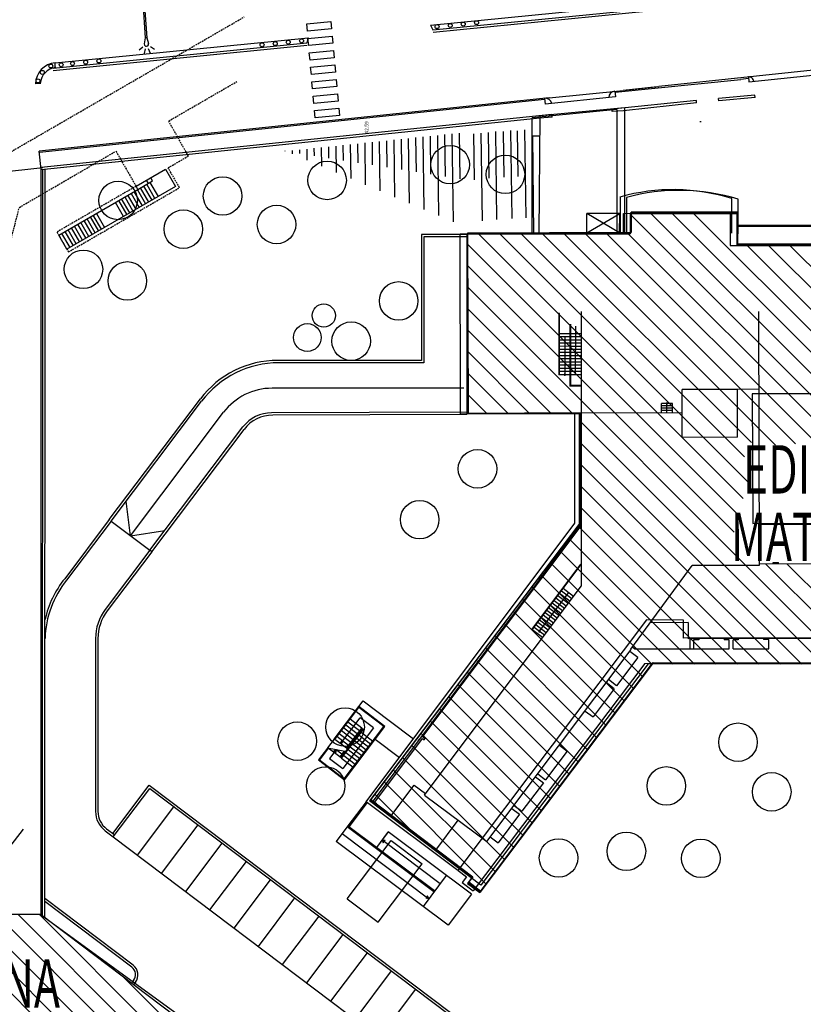
# Model space of a CAD drawing. Units: centimetres. Extents: x -4338 to 9165, y -14919 to -6283.
# Drawn here: x -2783 to -2541, y -10420 to -10115 of the extents above; entities that cross this region are included whole.
import ezdxf

# ---------------------------------------------------------------- set-up
doc = ezdxf.new("R2010")
doc.units = ezdxf.units.CM
doc.linetypes.add('DASHED', pattern=[0.75, 0.5, -0.25])
doc.linetypes.add('HIDDEN', pattern=[0.375, 0.25, -0.125])
doc.layers.add('A-CARTIGLIO', color=7, linetype='Continuous')
doc.layers.add('DESTINAZIONE', color=7, linetype='Continuous')
doc.styles.add('RomanS', font='romans__.ttf', dxfattribs={"width": 1.1, "height": 0.075237})

# ---------------------------------------------------------------- blocks, each defined once
blk = doc.blocks.new('63')
at = {"linetype": 'Continuous'}
for p, q in [((-0.122, 3.892), (-0.246, 4.273)), ((0.125, 3.892), (0.249, 4.273)), ((-0.317, 3.743), (-0.642, 3.978)), ((-0.063, 3.001), (-0.179, 3.481)), ((0.066, 3.001), (0.182, 3.481)), ((0.32, 3.743), (0.645, 3.978)), ((-0.063, 0.001), (-0.063, 3.001)), ((-0.063, 3.001), (0.066, 3.001)), ((0.066, 0.001), (0.066, 3.001))]:
    blk.add_line(p, q, dxfattribs=at)
for centre, radius, start, end in [((0.002, 3.511), 0.183, 350.94123, 189.39097), ((0.002, 0.001), 0.13, 121.37199, 58.62801), ((0.002, 0.001), 0.065, 180, 0)]:
    blk.add_arc(centre, radius, start, end, dxfattribs=at)
blk = doc.blocks.new('TA')

msp = doc.modelspace()

# ---------------------------------------------------------------- hatches: boundary and pattern name
at = {"layer": 'A-CARTIGLIO', "ltscale": 0.1}
h = msp.add_hatch(dxfattribs=at)
h.set_pattern_fill('ANSI31', color=256, scale=37.5, angle=90, style=0)
h.set_pattern_definition([(135, (-4461.342, -7846.1814), (-3.314563, -3.314563), [])])
h.paths.add_polyline_path([(-2654.328, -10486.176), (-2697.642, -10453.902), (-2725.941, -10491.4), (-2682.826, -10523.938), (-2674.129, -10512.413), (-2672.033, -10513.995), (-2668.023, -10508.681), (-2670.119, -10507.099), (-2668.311, -10504.703), (-2666.215, -10506.285), (-2662.204, -10500.971), (-2664.3, -10499.389)])
h.paths.add_polyline_path([(-2706.868, -10466.128), (-2744.264, -10438.179), (-2776.374, -10481.008), (-2776.346, -10481.029), (-2776.357, -10481.043), (-2763.417, -10490.813), (-2785.744, -10519.772), (-2763.132, -10536.862), (-2727.94, -10490.18), (-2726.754, -10491.077), (-2726.614, -10490.892), (-2725.941, -10491.4)])
h.paths.add_polyline_path([(-2730.318, -10429.554), (-2739.458, -10441.771), (-2706.868, -10466.128), (-2697.668, -10453.937)])
h.paths.add_polyline_path([(-2730.327, -10429.566), (-2729.955, -10427.482), (-2777.142, -10391.875), (-2848.57, -10391.828), (-2848.602, -10439.968), (-2830.746, -10439.979), (-2776.374, -10481.008), (-2744.264, -10438.179), (-2739.458, -10441.771)])
h.paths.add_polyline_path([(-2818.686, -10424.477), (-2762.922, -10424.477), (-2762.922, -10402.533), (-2818.686, -10402.533)], flags=24)
h.paths.add_polyline_path([(-2823.654, -10441.873), (-2747.061, -10441.873), (-2747.061, -10419.93), (-2823.654, -10419.93)], flags=24)
h.paths.add_polyline_path([(-2823.654, -10441.873), (-2747.061, -10441.873), (-2747.061, -10419.93), (-2823.654, -10419.93)], flags=24)

# ---------------------------------------------------------------- linework, layer by layer
at = {"layer": 'A-CARTIGLIO', "linetype": 'Continuous'}
for p, q in [((-2656.271, -10116.708), (-2476.191, -10098.783)), ((-2655.532, -10118.142), (-2476.572, -10100.328)), ((-2694.622, -10116.31), (-2687.158, -10115.578)), ((-2694.403, -10118.549), (-2694.622, -10116.31)), ((-2686.939, -10117.817), (-2694.403, -10118.549)), ((-2687.158, -10115.578), (-2686.939, -10117.817)), ((-2656.271, -10116.708), (-2655.532, -10118.142)), ((-2772.462, -10128.377), (-2694.204, -10120.587)), ((-2694.204, -10120.587), (-2694.585, -10122.133)), ((-2694.216, -10120.78), (-2686.752, -10120.048)), ((-2693.997, -10123.019), (-2694.216, -10120.78)), ((-2686.752, -10120.048), (-2686.532, -10122.287)), ((-2773.126, -10129.95), (-2694.585, -10122.133)), ((-2773.051, -10130.697), (-2694.511, -10122.879)), ((-2686.532, -10122.287), (-2693.997, -10123.019)), ((-2693.81, -10125.25), (-2686.346, -10124.518)), ((-2693.591, -10127.489), (-2693.81, -10125.25)), ((-2686.126, -10126.757), (-2693.591, -10127.489)), ((-2686.346, -10124.518), (-2686.126, -10126.757)), ((-2772.464, -10129.817), (-2772.461, -10128.31)), ((-2693.404, -10129.72), (-2685.94, -10128.988)), ((-2693.184, -10131.959), (-2693.404, -10129.72)), ((-2685.94, -10128.988), (-2685.72, -10131.227)), ((-2685.72, -10131.227), (-2693.184, -10131.959)), ((-2776.865, -10134.713), (-2778.588, -10134.868)), ((-2692.998, -10134.19), (-2685.533, -10133.458)), ((-2692.778, -10136.429), (-2692.998, -10134.19)), ((-2685.314, -10135.697), (-2692.778, -10136.429)), ((-2685.533, -10133.458), (-2685.314, -10135.697)), ((-2692.592, -10138.66), (-2685.127, -10137.928)), ((-2692.372, -10140.899), (-2692.592, -10138.66)), ((-2685.127, -10137.928), (-2684.908, -10140.167)), ((-2684.908, -10140.167), (-2692.372, -10140.899)), ((-2692.185, -10143.13), (-2684.721, -10142.398)), ((-2684.721, -10142.398), (-2684.502, -10144.637)), ((-2596.226, -10142.25), (-2622.474, -10144.744)), ((-2596.226, -10142.25), (-2596.257, -10181.402)), ((-2691.966, -10145.369), (-2692.185, -10143.13)), ((-2684.502, -10144.637), (-2691.966, -10145.369)), ((-2622.474, -10144.744), (-2622.793, -10181.122)), ((-2660.672, -10162.126), (-2660.818, -10151.506)), ((-2658.263, -10173.701), (-2658.571, -10151.27)), ((-2656.162, -10162.845), (-2656.324, -10151.035)), ((-2653.736, -10175.61), (-2654.077, -10150.8)), ((-2651.652, -10163.564), (-2651.83, -10150.564)), ((-2649.21, -10177.518), (-2649.583, -10150.329)), ((-2647.141, -10164.283), (-2647.336, -10150.094)), ((-2642.647, -10164.525), (-2642.842, -10150.336)), ((-2640.222, -10177.289), (-2640.595, -10150.1)), ((-2638.153, -10164.054), (-2638.348, -10149.865)), ((-2635.728, -10176.819), (-2636.101, -10149.63)), ((-2633.481, -10163.762), (-2633.676, -10149.572)), ((-2631.056, -10176.526), (-2631.429, -10149.337)), ((-2629.166, -10163.558), (-2629.36, -10149.369)), ((-2626.74, -10176.323), (-2627.113, -10149.134)), ((-2622.602, -10151.017), (-2624.702, -10151.036)), ((-2624.702, -10151.036), (-2624.439, -10181.255)), ((-2689.949, -10160.343), (-2690.029, -10154.566)), ((-2687.734, -10157.814), (-2687.782, -10154.33)), ((-2685.423, -10162.252), (-2685.535, -10154.095)), ((-2683.224, -10158.533), (-2683.288, -10153.859)), ((-2680.896, -10164.16), (-2681.041, -10153.624)), ((-2678.713, -10159.251), (-2678.794, -10153.389)), ((-2676.37, -10166.068), (-2676.547, -10153.153)), ((-2674.203, -10159.97), (-2674.3, -10152.918)), ((-2671.843, -10167.976), (-2672.053, -10152.683)), ((-2669.693, -10160.689), (-2669.806, -10152.447)), ((-2667.316, -10169.885), (-2667.559, -10152.212)), ((-2665.183, -10161.408), (-2665.312, -10151.976)), ((-2662.79, -10171.793), (-2663.065, -10151.741)), ((-2701.264, -10155.742), (-2701.266, -10155.572)), ((-2699.003, -10156.527), (-2699.017, -10155.507)), ((-2696.755, -10156.376), (-2696.77, -10155.272)), ((-2694.476, -10158.435), (-2694.523, -10155.036)), ((-2692.244, -10157.095), (-2692.276, -10154.801)), ((-2776.422, -10392.418), (-2776.269, -10161.457)), ((-2775.672, -10392.984), (-2775.519, -10161.38)), ((-2595.685, -10170.023), (-2595.649, -10181.309)), ((-2561.058, -10181.278), (-2561.061, -10170.582)), ((-2607.941, -10180.952), (-2607.924, -10174.952)), ((-2607.895, -10180.984), (-2597.753, -10175.013)), ((-2597.77, -10181.008), (-2607.878, -10174.979)), ((-2597.753, -10175.013), (-2607.878, -10174.984)), ((-2597.77, -10181.013), (-2597.753, -10175.013)), ((-2594.547, -10175.081), (-2561.543, -10175.021)), ((-2594.547, -10175.081), (-2594.545, -10181.249)), ((-2561.543, -10175.021), (-2561.541, -10184.884)), ((-2659.131, -10181.476), (-2659.131, -10220.44)), ((-2645.178, -10181.476), (-2659.131, -10181.476)), ((-2644.998, -10181.259), (-2594.545, -10181.249)), ((-2644.995, -10192.509), (-2644.998, -10181.259)), ((-2561.058, -10181.278), (-2561.569, -10181.278)), ((-2658.381, -10182.227), (-2658.381, -10221.19)), ((-2645.176, -10182.227), (-2658.381, -10182.227)), ((-2413.054, -10184.711), (-2561.541, -10184.884)), ((-2644.986, -10236.887), (-2644.995, -10192.509)), ((-2616.632, -10205.711), (-2616.624, -10224.871)), ((-2616.444, -10205.898), (-2616.436, -10224.871)), ((-2609.692, -10205.301), (-2609.659, -10290.339)), ((-2554.753, -10205.324), (-2554.528, -10283.924)), ((-2613.16, -10209.276), (-2613.153, -10228.393)), ((-2612.973, -10209.276), (-2612.965, -10228.205)), ((-2613.159, -10212.2), (-2616.441, -10212.199)), ((-2609.692, -10212.201), (-2612.972, -10212.2)), ((-2611.374, -10224.873), (-2611.367, -10209.847)), ((-2613.159, -10213.175), (-2616.441, -10213.173)), ((-2613.158, -10214.15), (-2616.441, -10214.148)), ((-2613.158, -10215.124), (-2616.44, -10215.123)), ((-2614.756, -10213.174), (-2614.748, -10224.872)), ((-2609.689, -10213.176), (-2612.971, -10213.175)), ((-2609.689, -10214.151), (-2612.971, -10214.15)), ((-2609.688, -10215.126), (-2612.971, -10215.124)), ((-2613.158, -10216.099), (-2616.44, -10216.098)), ((-2613.157, -10217.074), (-2616.439, -10217.073)), ((-2613.157, -10218.049), (-2616.439, -10218.047)), ((-2609.688, -10216.101), (-2612.97, -10216.099)), ((-2609.688, -10217.075), (-2612.97, -10217.074)), ((-2609.687, -10218.05), (-2612.969, -10218.049)), ((-2659.131, -10220.44), (-2703.575, -10220.44)), ((-2658.381, -10221.19), (-2703.201, -10221.19)), ((-2613.157, -10219.024), (-2616.439, -10219.022)), ((-2613.156, -10220.973), (-2616.436, -10220.972)), ((-2613.156, -10219.998), (-2616.435, -10219.997)), ((-2609.687, -10219.025), (-2612.969, -10219.024)), ((-2609.686, -10220.975), (-2612.966, -10220.973)), ((-2609.686, -10220), (-2612.965, -10219.998)), ((-2613.155, -10223.897), (-2616.437, -10223.896)), ((-2613.155, -10221.948), (-2616.436, -10221.947)), ((-2613.155, -10222.923), (-2616.436, -10222.921)), ((-2609.685, -10222.924), (-2612.967, -10222.923)), ((-2609.685, -10223.899), (-2612.967, -10223.898)), ((-2609.686, -10221.949), (-2612.966, -10221.948)), ((-2613.154, -10224.872), (-2616.624, -10224.871)), ((-2609.685, -10224.874), (-2612.967, -10224.872)), ((-2646.002, -10229.067), (-2705.353, -10229.067)), ((-2609.683, -10228.385), (-2613.153, -10228.393)), ((-2609.683, -10228.198), (-2612.965, -10228.205)), ((-2561.287, -10229.413), (-2578.392, -10229.45)), ((-2578.383, -10244.266), (-2578.392, -10229.45)), ((-2554.685, -10229.398), (-2561.287, -10229.413)), ((-2561.279, -10244.229), (-2561.287, -10229.413)), ((-2755.733, -10269.746), (-2727.527, -10232.371)), ((-2755.135, -10270.198), (-2727.153, -10233.121)), ((-2581.428, -10233.77), (-2584.803, -10233.777)), ((-2584.802, -10236.703), (-2584.803, -10233.777)), ((-2583.114, -10236.7), (-2583.116, -10233.774)), ((-2581.426, -10236.696), (-2581.428, -10233.77)), ((-2749.147, -10274.717), (-2720.323, -10236.524)), ((-2645.055, -10236.486), (-2705.473, -10236.704)), ((-2610.174, -10236.809), (-2644.986, -10236.887)), ((-2610.221, -10271.076), (-2610.174, -10236.809)), ((-2578.388, -10236.689), (-2609.68, -10236.757)), ((-2581.427, -10234.502), (-2584.803, -10234.509)), ((-2581.427, -10235.233), (-2584.803, -10235.24)), ((-2581.426, -10235.964), (-2584.802, -10235.972)), ((-2645.055, -10237.236), (-2705.099, -10237.454)), ((-2609.679, -10237.02), (-2644.864, -10237.099)), ((-2609.679, -10237.02), (-2644.864, -10237.099)), ((-2743.158, -10279.236), (-2714.335, -10241.043)), ((-2742.56, -10279.688), (-2713.961, -10241.793)), ((-2561.279, -10244.229), (-2578.383, -10244.266)), ((-2749.147, -10274.717), (-2750.468, -10264.015)), ((-2755.733, -10269.746), (-2769.521, -10288.015)), ((-2755.135, -10270.198), (-2768.922, -10288.467)), ((-2755.135, -10270.198), (-2743.158, -10279.236)), ((-2749.147, -10274.717), (-2738.492, -10273.053)), ((-2610.221, -10271.076), (-2675.157, -10356.816)), ((-2674.305, -10357.305), (-2609.666, -10271.297)), ((-2658.718, -10336.878), (-2609.665, -10271.609)), ((-2622.72, -10288.469), (-2609.666, -10271.049)), ((-2554.565, -10271.147), (-2489.785, -10271.032)), ((-2743.158, -10279.236), (-2756.946, -10297.505)), ((-2742.56, -10279.688), (-2743.158, -10279.236)), ((-2742.56, -10279.688), (-2756.347, -10297.957)), ((-2624.948, -10303.723), (-2609.811, -10283.541)), ((-2624.798, -10303.836), (-2609.661, -10283.653)), ((-2594.345, -10309.87), (-2575.274, -10283.948)), ((-2554.528, -10283.924), (-2575.274, -10283.948)), ((-2554.53, -10283.399), (-2502.553, -10283.307)), ((-2550.292, -10282.979), (-2548.604, -10282.976)), ((-2550.291, -10283.391), (-2550.292, -10282.979)), ((-2548.603, -10283.388), (-2548.604, -10282.976)), ((-2622.624, -10288.539), (-2622.72, -10288.469)), ((-2622.674, -10288.182), (-2622.336, -10287.732)), ((-2622.674, -10288.182), (-2622.566, -10288.263)), ((-2622.336, -10287.732), (-2622.229, -10287.813)), ((-2658.159, -10355.007), (-2609.659, -10290.339)), ((-2612.022, -10293.49), (-2615.233, -10291.082)), ((-2613.627, -10292.286), (-2622.63, -10304.289)), ((-2614.272, -10296.491), (-2617.483, -10294.083)), ((-2613.71, -10295.741), (-2616.921, -10293.333)), ((-2613.147, -10294.991), (-2616.358, -10292.582)), ((-2612.584, -10294.24), (-2615.795, -10291.832)), ((-2617.086, -10300.242), (-2620.296, -10297.834)), ((-2616.523, -10299.492), (-2619.734, -10297.084)), ((-2615.96, -10298.742), (-2619.171, -10296.333)), ((-2615.398, -10297.991), (-2618.608, -10295.583)), ((-2614.835, -10297.241), (-2618.046, -10294.833)), ((-2619.336, -10303.243), (-2622.547, -10300.835)), ((-2618.773, -10302.493), (-2621.984, -10300.085)), ((-2618.211, -10301.742), (-2621.422, -10299.334)), ((-2617.648, -10300.992), (-2620.859, -10298.584)), ((-2621.587, -10306.244), (-2624.948, -10303.723)), ((-2621.024, -10305.493), (-2624.235, -10303.085)), ((-2620.461, -10304.743), (-2623.672, -10302.335)), ((-2619.899, -10303.993), (-2623.11, -10301.585)), ((-2576.567, -10301.621), (-2588.299, -10301.653)), ((-2576.567, -10301.621), (-2576.559, -10306.609)), ((-2501.966, -10306.481), (-2576.559, -10306.609)), ((-2576.071, -10306.608), (-2576.066, -10309.736)), ((-2573.295, -10306.921), (-2574.908, -10306.924)), ((-2574.908, -10306.924), (-2574.903, -10309.734)), ((-2573.296, -10306.603), (-2573.295, -10306.921)), ((-2565.456, -10306.552), (-2565.455, -10306.908)), ((-2563.824, -10306.905), (-2565.455, -10306.908)), ((-2563.819, -10309.713), (-2563.824, -10306.905)), ((-2561.104, -10306.9), (-2562.661, -10306.903)), ((-2562.656, -10309.711), (-2562.661, -10306.903)), ((-2561.105, -10306.582), (-2561.104, -10306.9)), ((-2553.228, -10306.531), (-2553.227, -10306.887)), ((-2551.577, -10306.884), (-2553.227, -10306.887)), ((-2551.572, -10309.69), (-2551.577, -10306.884)), ((-2638.911, -10369.414), (-2594.226, -10309.96)), ((-2594.345, -10309.87), (-2594.226, -10309.96)), ((-2593.141, -10309.769), (-2593.868, -10309.222)), ((-2593.141, -10309.769), (-2563.819, -10309.713)), ((-2562.656, -10309.711), (-2551.572, -10309.69)), ((-2592.144, -10312.412), (-2598.718, -10321.136)), ((-2592.155, -10312.39), (-2594.644, -10310.516)), ((-2587.746, -10314.43), (-2641.062, -10385.172)), ((-2588.888, -10314.391), (-2640.736, -10382.852)), ((-2479.542, -10314.593), (-2588.888, -10314.391)), ((-2599.418, -10322.064), (-2606.005, -10330.805)), ((-2599.418, -10322.064), (-2601.912, -10320.186)), ((-2598.718, -10321.136), (-2601.213, -10319.257)), ((-2608.432, -10328.976), (-2606.005, -10330.805)), ((-2658.868, -10336.765), (-2657.909, -10337.486)), ((-2673.563, -10357.205), (-2658.758, -10337.505)), ((-2660.04, -10338.137), (-2659.679, -10337.657)), ((-2660.04, -10338.137), (-2659.95, -10338.204)), ((-2659.679, -10337.657), (-2659.589, -10337.725)), ((-2658.758, -10337.505), (-2658.224, -10337.906)), ((-2658.224, -10337.906), (-2657.909, -10337.486)), ((-2616.424, -10339.58), (-2613.997, -10341.409)), ((-2613.997, -10341.409), (-2620.658, -10350.246)), ((-2623.784, -10349.346), (-2621.358, -10351.175)), ((-2623.084, -10348.418), (-2620.658, -10350.246)), ((-2668.605, -10361.572), (-2661.326, -10351.887)), ((-2661.326, -10351.887), (-2657.799, -10354.527)), ((-2621.358, -10351.175), (-2628.018, -10360.012)), ((-2658.159, -10355.007), (-2638.911, -10369.414)), ((-2747.011, -10373.577), (-2735.714, -10358.606)), ((-2640.736, -10382.852), (-2675.157, -10356.816)), ((-2674.305, -10357.305), (-2645.841, -10378.612)), ((-2673.563, -10357.205), (-2673.029, -10357.605)), ((-2673.346, -10358.027), (-2673.029, -10357.605)), ((-2630.444, -10358.183), (-2628.018, -10360.012)), ((-2628.718, -10360.94), (-2635.378, -10369.777)), ((-2631.144, -10359.112), (-2628.718, -10360.94)), ((-2739.526, -10379.226), (-2728.228, -10364.255)), ((-2654.672, -10372.002), (-2647.753, -10362.796)), ((-2754.497, -10367.928), (-2589.824, -10492.205)), ((-2637.804, -10367.948), (-2635.378, -10369.777)), ((-2732.041, -10384.875), (-2720.743, -10369.904)), ((-2682.049, -10387.086), (-2668.519, -10369.101)), ((-2668.519, -10369.101), (-2658.927, -10376.316)), ((-2724.556, -10390.524), (-2713.258, -10375.553)), ((-2672.457, -10394.302), (-2658.927, -10376.316)), ((-2645.841, -10378.612), (-2645.908, -10378.702)), ((-2645.908, -10378.702), (-2643.482, -10380.53)), ((-2717.071, -10396.173), (-2705.773, -10381.202)), ((-2643.482, -10380.53), (-2644.837, -10382.328)), ((-2644.837, -10382.328), (-2641.062, -10385.172)), ((-2748.333, -10407.635), (-2775.671, -10387.004)), ((-2748.785, -10408.234), (-2775.671, -10387.944)), ((-2709.586, -10401.822), (-2698.288, -10386.851)), ((-2682.049, -10387.086), (-2672.457, -10394.302)), ((-2777.142, -10391.875), (-2729.755, -10426.356)), ((-2729.196, -10428.055), (-2777.142, -10391.875)), ((-2702.101, -10407.47), (-2690.803, -10392.5)), ((-2694.615, -10413.119), (-2683.318, -10398.149)), ((-2687.13, -10418.768), (-2675.832, -10403.798)), ((-2679.645, -10424.417), (-2668.347, -10409.447)), ((-2748.198, -10412.437), (-2748.813, -10413.252)), ((-2747.599, -10412.889), (-2748.214, -10413.704)), ((-2672.16, -10430.066), (-2660.862, -10415.096))]:
    msp.add_line(p, q, dxfattribs=at)
at = {"layer": 'A-CARTIGLIO', "ltscale": 0.1}
msp.add_line((-2655.457, -10118.888), (-2476.498, -10101.075), dxfattribs=at)
at = {"layer": 'A-CARTIGLIO'}
for p, q in [((-2421.445, -10118.121), (-2585.657, -10135.723)), ((-2557.86, -10133.211), (-2560.255, -10133.469)), ((-2557.917, -10132.677), (-2557.756, -10134.192)), ((-2557.756, -10134.192), (-2538.011, -10132.169)), ((-2599.179, -10137.451), (-2560.255, -10133.469)), ((-2586.124, -10135.771), (-2596.669, -10136.863)), ((-2596.273, -10136.822), (-2585.667, -10135.724)), ((-2619.602, -10139.163), (-2777.398, -10155.693)), ((-2621.031, -10139.306), (-2620.854, -10141.129)), ((-2599.032, -10138.869), (-2620.854, -10141.129)), ((-2619.602, -10139.163), (-2596.669, -10136.863)), ((-2599.214, -10137.118), (-2599.032, -10138.869)), ((-2555.908, -10138.37), (-2567.115, -10139.349)), ((-2567.049, -10140.096), (-2567.115, -10139.349)), ((-2555.843, -10139.117), (-2567.049, -10140.096)), ((-2555.843, -10139.117), (-2555.908, -10138.37)), ((-2620.994, -10139.686), (-2777.359, -10156.065)), ((-2574.002, -10139.978), (-2600.107, -10142.647)), ((-2573.925, -10140.724), (-2596.525, -10143.19)), ((-2573.925, -10140.724), (-2574.002, -10139.978)), ((-2618.717, -10144.387), (-2776.798, -10160.758)), ((-2598.619, -10142.747), (-2624.869, -10145.33)), ((-2624.869, -10180.881), (-2624.869, -10145.33)), ((-2618.64, -10145.134), (-2622.48, -10145.499)), ((-2618.64, -10145.134), (-2618.717, -10144.387)), ((-2600.031, -10143.393), (-2600.107, -10142.647)), ((-2596.525, -10143.19), (-2600.031, -10143.393)), ((-2598.619, -10142.747), (-2598.619, -10180.881)), ((-2622.48, -10145.499), (-2776.798, -10161.512)), ((-2776.807, -10161.337), (-2777.398, -10155.693)), ((-2815.423, -10165.131), (-2776.26, -10160.703)), ((-2776.807, -10391.85), (-2776.807, -10160.758)), ((-2745.078, -10166.493, -0.301), (-2742.546, -10170.876, -0.301)), ((-2741.572, -10170.313, -0.301), (-2744.104, -10165.93, -0.301)), ((-2743.13, -10165.367, -0.301), (-2740.597, -10169.75, -0.301)), ((-2747.416, -10173.69, -0.301), (-2749.949, -10169.307, -0.301)), ((-2748.975, -10168.744, -0.301), (-2746.442, -10173.127, -0.301)), ((-2745.468, -10172.565, -0.301), (-2748.001, -10168.181, -0.301)), ((-2747.027, -10167.618, -0.301), (-2744.494, -10172.002, -0.301)), ((-2743.52, -10171.439, -0.301), (-2746.052, -10167.055, -0.301)), ((-2751.312, -10175.942, -0.301), (-2753.845, -10171.558, -0.301)), ((-2752.871, -10170.995, -0.301), (-2750.338, -10175.379, -0.301)), ((-2749.364, -10174.816, -0.301), (-2751.897, -10170.432, -0.301)), ((-2750.923, -10169.87, -0.301), (-2748.39, -10174.253, -0.301)), ((-2597.603, -10169.864), (-2597.603, -10181.035)), ((-2563.013, -10181.029), (-2563.046, -10170.377)), ((-2758.131, -10179.881, -0.301), (-2760.664, -10175.498, -0.301)), ((-2759.69, -10174.935, -0.301), (-2757.157, -10179.319, -0.301)), ((-2524.968, -10244.732), (-2594.547, -10175.154)), ((-2517.905, -10245.166), (-2588.002, -10175.069)), ((-2511.779, -10244.663), (-2581.385, -10175.057)), ((-2505.36, -10244.453), (-2574.768, -10175.045)), ((-2763.976, -10183.258, -0.301), (-2766.508, -10178.875, -0.301)), ((-2765.534, -10178.312, -0.301), (-2763.001, -10182.696, -0.301)), ((-2762.027, -10182.133, -0.301), (-2764.56, -10177.749, -0.301)), ((-2763.586, -10177.186, -0.301), (-2761.053, -10181.57, -0.301)), ((-2760.079, -10181.007, -0.301), (-2762.612, -10176.624, -0.301)), ((-2761.638, -10176.061, -0.301), (-2759.105, -10180.444, -0.301)), ((-2408.187, -10178.518), (-2561.542, -10178.696)), ((-2408.562, -10178.893), (-2561.541, -10179.071)), ((-2768.846, -10186.073, -0.301), (-2771.379, -10181.689, -0.301)), ((-2767.872, -10185.51, -0.301), (-2770.405, -10181.126, -0.301)), ((-2769.431, -10180.563, -0.301), (-2766.898, -10184.947, -0.301)), ((-2765.924, -10184.384, -0.301), (-2768.456, -10180.001, -0.301)), ((-2767.482, -10179.438, -0.301), (-2764.95, -10183.821, -0.301)), ((-2559.507, -10263.227), (-2641.475, -10181.259)), ((-2557.869, -10258.235), (-2634.847, -10181.257)), ((-2559.124, -10250.351), (-2628.219, -10181.256)), ((-2556.996, -10245.85), (-2621.591, -10181.254)), ((-2549.567, -10246.65), (-2614.964, -10181.253)), ((-2543.326, -10246.262), (-2608.336, -10181.252)), ((-2537.085, -10245.874), (-2601.708, -10181.25)), ((-2530.57, -10245.76), (-2595.08, -10181.249)), ((-2561.211, -10268.151), (-2644.997, -10184.365)), ((-2498.605, -10244.579), (-2558.304, -10184.88)), ((-2492.416, -10244.139), (-2551.682, -10184.872)), ((-2466.292, -10263.633), (-2545.061, -10184.864)), ((-2562.333, -10273.659), (-2644.995, -10190.996)), ((-2536.081, -10306.539), (-2644.994, -10197.627)), ((-2612.436, -10236.814), (-2644.993, -10204.257)), ((-2619.05, -10236.828), (-2644.991, -10210.888)), ((-2625.665, -10236.843), (-2644.99, -10217.518)), ((-2632.279, -10236.858), (-2644.989, -10224.149)), ((-2638.893, -10236.873), (-2644.987, -10230.779)), ((-2610.174, -10236.809), (-2644.986, -10236.887)), ((-2542.699, -10306.55), (-2610.177, -10239.073)), ((-2541.379, -10314.5), (-2610.186, -10245.693)), ((-2548.018, -10314.49), (-2610.195, -10252.313)), ((-2554.657, -10314.48), (-2610.204, -10258.933)), ((-2561.296, -10314.47), (-2610.213, -10265.553)), ((-2567.935, -10314.46), (-2610.694, -10271.701)), ((-2574.574, -10314.45), (-2613.551, -10275.473)), ((-2581.214, -10314.44), (-2616.408, -10279.245)), ((-2587.792, -10314.491), (-2619.265, -10283.018)), ((-2529.464, -10306.528), (-2552.596, -10283.396)), ((-2522.846, -10306.516), (-2545.979, -10283.384)), ((-2590.641, -10318.271), (-2622.122, -10286.79)), ((-2593.49, -10322.051), (-2624.979, -10290.562)), ((-2596.339, -10325.831), (-2627.836, -10294.334)), ((-2599.188, -10329.611), (-2630.693, -10298.106)), ((-2602.037, -10333.392), (-2633.55, -10301.879)), ((-2534.74, -10314.51), (-2547.097, -10302.152)), ((-2759.974, -10306.543), (-2759.974, -10360.057)), ((-2759.224, -10306.543), (-2759.224, -10360.057)), ((-2604.886, -10337.172), (-2636.407, -10305.651)), ((-2607.735, -10340.952), (-2639.264, -10309.423)), ((-2589.995, -10314.22), (-2643.058, -10384.674)), ((-2610.584, -10344.732), (-2642.121, -10313.195)), ((-2589.995, -10314.22), (-2491.027, -10314.045)), ((-2613.433, -10348.512), (-2644.977, -10316.967)), ((-2616.282, -10352.292), (-2647.834, -10320.74)), ((-2619.131, -10356.072), (-2650.691, -10324.512)), ((-2686.111, -10337.664), (-2678.503, -10327.62)), ((-2685.931, -10337.8), (-2678.459, -10327.935)), ((-2678.503, -10327.62), (-2677.121, -10325.797)), ((-2670.432, -10333.734), (-2678.503, -10327.62)), ((-2670.747, -10333.777), (-2678.459, -10327.935)), ((-2677.121, -10325.797), (-2669.05, -10331.911)), ((-2621.98, -10359.853), (-2653.548, -10328.284)), ((-2684.138, -10339.158), (-2678.024, -10331.088)), ((-2673.899, -10334.212), (-2678.024, -10331.088)), ((-2673.899, -10334.212), (-2683.409, -10346.767)), ((-2679.627, -10336.93), (-2683.214, -10334.213)), ((-2682.974, -10349.919), (-2670.747, -10333.777)), ((-2682.931, -10350.234), (-2670.432, -10333.734)), ((-2678.948, -10336.033), (-2682.535, -10333.316)), ((-2682.344, -10340.517), (-2677.589, -10334.24)), ((-2678.268, -10335.136), (-2681.856, -10332.419)), ((-2677.589, -10334.24), (-2681.176, -10331.523)), ((-2677.589, -10334.24), (-2677.051, -10334.647)), ((-2669.05, -10331.911), (-2661.552, -10337.538)), ((-2624.829, -10363.633), (-2656.405, -10332.056)), ((-2681.665, -10339.62), (-2685.252, -10336.903)), ((-2680.986, -10338.724), (-2684.573, -10336.006)), ((-2680.306, -10337.827), (-2683.893, -10335.11)), ((-2683.888, -10343.3), (-2677.366, -10334.691)), ((-2683.844, -10343.615), (-2677.051, -10334.647)), ((-2682.165, -10340.653), (-2677.546, -10334.555)), ((-2679.089, -10337.338), (-2675.502, -10340.055)), ((-2678.41, -10336.441), (-2674.823, -10339.158)), ((-2677.73, -10335.544), (-2674.143, -10338.261)), ((-2677.366, -10334.691), (-2677.546, -10334.555)), ((-2627.678, -10367.413), (-2659.262, -10335.829)), ((-2688.216, -10340.444), (-2691.002, -10344.121)), ((-2687.969, -10340.49), (-2690.686, -10344.077)), ((-2682.776, -10341.46), (-2688.216, -10340.444)), ((-2686.111, -10337.664), (-2688.149, -10340.354)), ((-2684.382, -10343.207), (-2687.969, -10340.49)), ((-2685.931, -10337.8), (-2686.111, -10337.664)), ((-2682.344, -10340.517), (-2685.931, -10337.8)), ((-2684.287, -10339.045), (-2683.495, -10337.999)), ((-2683.988, -10339.272), (-2683.196, -10338.225)), ((-2682.344, -10340.517), (-2682.165, -10340.653)), ((-2681.127, -10340.028), (-2677.54, -10342.745)), ((-2680.448, -10339.131), (-2676.861, -10341.848)), ((-2679.768, -10338.234), (-2676.181, -10340.952)), ((-2673.421, -10337.68), (-2665.897, -10343.327)), ((-2630.527, -10371.193), (-2662.119, -10339.601)), ((-2685.949, -10341.55), (-2687.534, -10343.642)), ((-2683.703, -10342.311), (-2685.496, -10340.952)), ((-2683.024, -10341.414), (-2684.382, -10343.207)), ((-2683.844, -10343.615), (-2684.382, -10343.207)), ((-2682.776, -10341.46), (-2684.067, -10343.164)), ((-2683.888, -10343.3), (-2684.067, -10343.164)), ((-2683.165, -10342.718), (-2679.578, -10345.435)), ((-2682.485, -10341.821), (-2678.898, -10344.539)), ((-2681.806, -10340.925), (-2678.219, -10343.642)), ((-2633.376, -10374.973), (-2664.976, -10343.373)), ((-2691.002, -10344.121), (-2682.931, -10350.234)), ((-2690.686, -10344.077), (-2682.974, -10349.919)), ((-2687.534, -10343.642), (-2683.409, -10346.767)), ((-2683.844, -10343.615), (-2680.257, -10346.332)), ((-2636.224, -10378.753), (-2667.833, -10347.145)), ((-2754.643, -10366.877), (-2743.346, -10351.907)), ((-2743.346, -10351.907), (-2577.475, -10477.088)), ((-2639.073, -10382.534), (-2670.69, -10350.917)), ((-2754.497, -10367.928), (-2743.199, -10352.957)), ((-2743.199, -10352.957), (-2578.526, -10477.235)), ((-2659.818, -10368.418), (-2673.547, -10354.69)), ((-2676.239, -10357.044), (-2681.908, -10364.563)), ((-2675.939, -10357.27), (-2681.608, -10364.787)), ((-2681.908, -10364.563), (-2685.514, -10369.36)), ((-2681.908, -10364.563), (-2685.514, -10369.36)), ((-2655.24, -10384.965), (-2682.133, -10364.863)), ((-2681.908, -10364.563), (-2681.908, -10364.563)), ((-2681.908, -10364.563), (-2681.908, -10364.563)), ((-2655.015, -10384.665), (-2681.608, -10364.787)), ((-2796.119, -10383.334), (-2782.24, -10365.559)), ((-2756.991, -10366.045), (-2754.497, -10367.928)), ((-2756.539, -10365.446), (-2754.045, -10367.329)), ((-2683.676, -10366.916), (-2656.844, -10387.099)), ((-2669.427, -10366.393), (-2673.036, -10371.194)), ((-2669.602, -10366.625), (-2673.036, -10371.194)), ((-2643.596, -10385.702), (-2669.427, -10366.393)), ((-2650.807, -10395.294), (-2685.514, -10369.36)), ((-2671.304, -10368.89), (-2670.356, -10369.001)), ((-2671.304, -10368.89), (-2670.936, -10369.771)), ((-2671.304, -10368.89), (-2670.356, -10369.001)), ((-2671.304, -10368.89), (-2670.936, -10369.771)), ((-2670.936, -10369.771), (-2670.356, -10369.001)), ((-2670.936, -10369.771), (-2670.356, -10369.001)), ((-2653.339, -10382.436), (-2670.912, -10369.185)), ((-2651.406, -10379.864), (-2658.617, -10389.458)), ((-2647.755, -10378.319), (-2645.179, -10380.26)), ((-2647.755, -10378.319), (-2645.179, -10380.26)), ((-2645.179, -10380.26), (-2646.533, -10382.057)), ((-2645.179, -10380.26), (-2646.533, -10382.057)), ((-2646.533, -10382.057), (-2643.058, -10384.674)), ((-2646.533, -10382.057), (-2643.058, -10384.674)), ((-2657.215, -10386.218), (-2657.793, -10386.99)), ((-2657.215, -10386.218), (-2657.793, -10386.99)), ((-2656.844, -10387.099), (-2657.215, -10386.218)), ((-2656.844, -10387.099), (-2657.215, -10386.218)), ((-2643.596, -10385.702), (-2650.807, -10395.294)), ((-2848.57, -10391.828), (-2777.142, -10391.875)), ((-2848.57, -10391.828), (-2777.142, -10391.875))]:
    msp.add_line(p, q, dxfattribs=at)
at = {"layer": 'A-CARTIGLIO', "linetype": 'HIDDEN', "ltscale": 50}
msp.add_line((-2572.507, -10146.621), (-2572.956, -10146.66), dxfattribs=at)
at = {"layer": 'A-CARTIGLIO', "linetype": 'DASHED', "elevation": 0.477}
for points in [[(-2797.809, -10162.606), (-2713.934, -10114.125)], [(-2790.066, -10219.747), (-2789.397, -10203.243), (-2791.302, -10203.041), (-2783.554, -10173.095), (-2753.664, -10155.698), (-2747.427, -10166.55), (-2771.942, -10180.715), (-2768.377, -10186.884), (-2733.959, -10166.997), (-2737.524, -10160.828), (-2731.236, -10157.223), (-2737.335, -10146.359), (-2716.245, -10134.157)], [(-2790.066, -10219.747), (-2789.397, -10203.243), (-2791.302, -10203.041), (-2783.554, -10173.095), (-2753.664, -10155.698), (-2747.427, -10166.55), (-2771.942, -10180.715), (-2768.377, -10186.884), (-2733.959, -10166.997), (-2737.524, -10160.828), (-2731.236, -10157.223), (-2737.335, -10146.359), (-2716.245, -10134.157)]]:
    msp.add_lwpolyline(points, dxfattribs=at)
at = {"layer": 'A-CARTIGLIO', "elevation": -0.301}
for points in [[(-2771.379, -10181.689), (-2746.864, -10167.525), (-2747.427, -10166.55), (-2738.335, -10161.297), (-2735.24, -10166.655), (-2768.846, -10186.073)], [(-2746.864, -10167.525), (-2742.318, -10164.898), (-2742.881, -10163.924)], [(-2743.617, -10165.648), (-2744.18, -10164.674)]]:
    msp.add_lwpolyline(points, dxfattribs=at)
at = {"layer": 'A-CARTIGLIO'}
for points in [[(-2491.661, -10306.284), (-2578.022, -10306.436), (-2578.032, -10300.886), (-2589.477, -10300.789), (-2647.801, -10378.379), (-2676.239, -10357.044), (-2611.62, -10270.847), (-2611.588, -10236.874), (-2646.988, -10237.072), (-2647.113, -10181.327), (-2596.556, -10181.031), (-2596.579, -10174.94), (-2563.534, -10174.815), (-2563.51, -10184.842), (-2486.188, -10184.842)], [(-2515.941, -10230.825), (-2556.747, -10230.825), (-2556.561, -10270.946), (-2491.785, -10270.828)], [(-2685.496, -10340.952), (-2685.65, -10341.776), (-2686.248, -10341.323), (-2685.496, -10340.952)]]:
    msp.add_lwpolyline(points, dxfattribs=at)
for points in [[(-2644.998, -10181.259), (-2644.875, -10237.019), (-2609.994, -10236.804), (-2610.041, -10270.859), (-2674.977, -10356.599), (-2643.419, -10380.469), (-2644.656, -10382.111), (-2640.882, -10384.955), (-2587.566, -10314.213), (-2479.361, -10314.376), (-2479.334, -10331.775), (-2466.283, -10331.73), (-2466.383, -10304.945), (-2467.658, -10304.95), (-2467.657, -10305.325), (-2471.029, -10305.338), (-2471.169, -10263.433), (-2412.763, -10263.239), (-2412.855, -10184.494), (-2561.36, -10184.667), (-2561.378, -10174.804), (-2594.366, -10174.811), (-2594.365, -10181.032)], [(-2644.817, -10181.042), (-2644.694, -10236.802), (-2609.814, -10236.587), (-2609.86, -10270.642), (-2674.796, -10356.382), (-2643.239, -10380.252), (-2644.476, -10381.894), (-2640.702, -10384.738), (-2587.386, -10313.996), (-2479.181, -10314.159), (-2479.154, -10331.558), (-2466.102, -10331.513), (-2466.203, -10304.728), (-2467.478, -10304.733), (-2467.476, -10305.108), (-2470.849, -10305.121), (-2470.988, -10263.216), (-2412.583, -10263.022), (-2412.674, -10184.277), (-2561.18, -10184.45), (-2561.198, -10174.587), (-2594.186, -10174.594), (-2594.185, -10180.815)]]:
    msp.add_lwpolyline(points, close=True, dxfattribs=at)
at = {"layer": 'A-CARTIGLIO', "linetype": 'Continuous'}
for centre, radius in [((-2654.277, -10117.138), 0.608), ((-2650.206, -10116.79), 0.608), ((-2646.164, -10116.353), 0.608), ((-2642.033, -10115.917), 0.608), ((-2696.195, -10121.529), 0.608), ((-2708.439, -10122.75), 0.608), ((-2704.368, -10122.402), 0.608), ((-2700.326, -10121.966), 0.608), ((-2758.924, -10127.767), 0.608), ((-2773.811, -10129.331), 0.608), ((-2770.607, -10128.94), 0.608), ((-2767.097, -10128.574), 0.608), ((-2763.038, -10128.154), 0.608), ((-2776.455, -10131.307), 0.608), ((-2777.78, -10133.946), 0.608), ((-2650.223, -10159.865), 5.965), ((-2633.112, -10162.871), 5.965), ((-2688.299, -10164.739), 5.965), ((-2720.654, -10169.573), 5.965), ((-2752.988, -10170.944), 5.965), ((-2703.949, -10178.385), 5.965), ((-2732.816, -10179.83), 5.965), ((-2763.719, -10192.259), 5.965), ((-2750.126, -10195.855), 5.965), ((-2666.16, -10202.048), 5.965), ((-2689.331, -10206.57), 3.579), ((-2694.417, -10213.371), 4.295), ((-2680.85, -10214.493), 5.965), ((-2641.749, -10254.016), 5.965), ((-2659.643, -10269.745), 5.965), ((-2682.738, -10333.947), 5.965), ((-2697.537, -10338.308), 5.965), ((-2561.129, -10338.633), 5.965), ((-2688.757, -10352.168), 5.965), ((-2583.313, -10352.161), 5.965), ((-2550.687, -10353.996), 5.965), ((-2595.668, -10372.391), 5.965), ((-2616.67, -10374.461), 5.965), ((-2572.624, -10374.579), 5.965)]:
    msp.add_circle(centre, radius, dxfattribs=at)
for centre, radius, start, end in [((-2771.767, -10135.099), 6.825, 95.8361, 178.29707), ((-2771.767, -10135.099), 5.325, 95.8361, 176.05134), ((-2579.33, -10229.535), 61.719, 72.78265, 105.36684), ((-2703.575, -10250.448), 30.008, 90, 142.95852), ((-2703.201, -10251.198), 30.008, 90, 142.95852), ((-2614.748, -10224.872), 0.188, 0.217, 180.217), ((-2614.748, -10224.872), 0.188, 180.217, 0.217), ((-2705.353, -10247.822), 18.755, 90, 142.95852), ((-2583.116, -10233.774), 0.188, 0.217, 180.217), ((-2583.116, -10233.774), 0.188, 180.217, 0.217), ((-2705.764, -10247.326), 10.627, 88.42681, 143.75442), ((-2705.391, -10248.076), 10.627, 88.42681, 143.75442), ((-2744.973, -10307.611), 30.66, 141.36153, 178.00351), ((-2744.974, -10307.611), 31.41, 141.39984, 167.26867), ((-2744.97, -10306.543), 15.004, 142.95852, 180), ((-2744.97, -10306.543), 14.254, 142.95852, 180), ((-2622.63, -10304.289), 0.188, 0.217, 180.217), ((-2622.63, -10304.289), 0.188, 180.217, 0.217), ((-2750.593, -10410.629), 3.001, 322.95852, 52.95852), ((-2750.593, -10410.629), 3.751, 322.95852, 52.95852)]:
    msp.add_arc(centre, radius, start, end, dxfattribs=at)
at = {"layer": 'A-CARTIGLIO'}
for centre, radius, start, end in [((-2557.765, -10134.178), 1.508, 5.26098, 95.78686), ((-2620.78, -10141.405), 2.113, 13.57319, 96.81165), ((-2599.042, -10139.225), 2.113, 94.64177, 176.31505), ((-2581.187, -10228.279), 60.678, 72.6046, 105.76769), ((-2752.472, -10360.057), 7.502, 180, 232.95852), ((-2752.472, -10360.057), 6.752, 180, 232.95852)]:
    msp.add_arc(centre, radius, start, end, dxfattribs=at)
for points in [[(-2670.936, -10369.771), (-2670.356, -10369.001), (-2671.304, -10368.89)], [(-2670.936, -10369.771), (-2670.356, -10369.001), (-2671.304, -10368.89)], [(-2657.215, -10386.218), (-2657.793, -10386.99), (-2656.844, -10387.099)], [(-2657.215, -10386.218), (-2657.793, -10386.99), (-2656.844, -10387.099)]]:
    msp.add_solid(points, dxfattribs=at)

# ---------------------------------------------------------------- block references
at = {"layer": 'A-CARTIGLIO', "linetype": 'Continuous', "xscale": 3.749999999972231, "yscale": 3.749999999972231, "zscale": 3.749999999972231, "rotation": 183.933923205463}
msp.add_blockref('63', (-2745.121, -10109.409), dxfattribs=at)
at = {"layer": 'A-CARTIGLIO'}
ref = msp.add_blockref('TA', (-2557.813, -10261.654), dxfattribs=dict(at, xscale=27.71999999975378, yscale=27.71999999975378, zscale=27.71999999975378))
ref.add_attrib('DESTINAZIONE', 'EDIFICIO F', (-2559.604, -10261.654), dxfattribs={"layer": 'DESTINAZIONE', "color": 6, "lineweight": 30, "height": 14.9625, "rotation": 0, "style": 'RomanS', "width": 0.65})
ref = msp.add_blockref('TA', (-2561.492, -10282.513), dxfattribs=dict(at, xscale=27.71999999975378, yscale=27.71999999975378, zscale=27.71999999975378))
ref.add_attrib('DESTINAZIONE', "MATERNITA'", (-2563.283, -10282.513), dxfattribs={"layer": 'DESTINAZIONE', "color": 6, "lineweight": 30, "height": 14.9625, "rotation": 0, "style": 'RomanS', "width": 0.65})
ref = msp.add_blockref('TA', (-2815.985, -10420.819), dxfattribs=dict(at, xscale=27.71999999975378, yscale=27.71999999975378, zscale=27.71999999975378))
ref.add_attrib('DESTINAZIONE', 'CABINA', (-2817.776, -10420.819), dxfattribs={"layer": 'DESTINAZIONE', "color": 6, "lineweight": 30, "height": 14.9625, "rotation": 0, "style": 'RomanS', "width": 0.65})

# ---------------------------------------------------------------- texts
at = {"layer": 'A-CARTIGLIO', "linetype": 'Continuous'}
msp.add_text('42.59', height=1.125, rotation=90, dxfattribs=at).set_placement((-2675.512, -10150.272))

doc.saveas('drawing.dxf')
